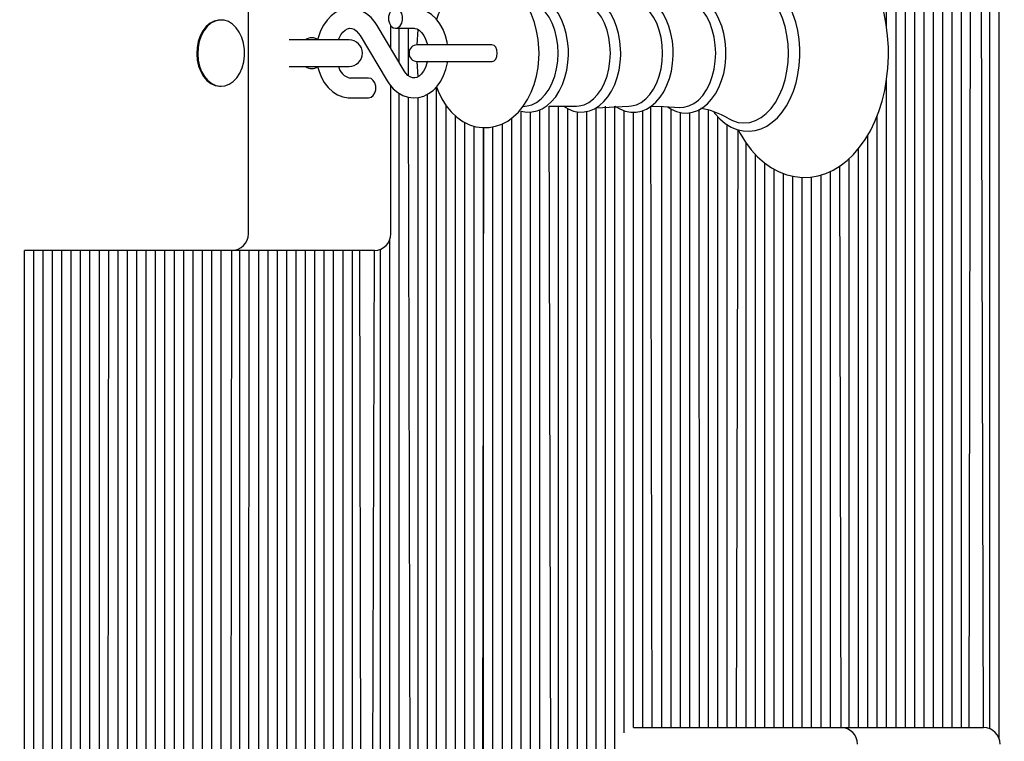
# Model space of a CAD drawing. Units: millimetres. Extents: x 273413 to 288297, y -657883 to -646450.
# Drawn here: x 280734 to 281031, y -648760 to -648543 of the extents above; entities that cross this region are included whole.
import ezdxf

# ---------------------------------------------------------------- set-up
doc = ezdxf.new("R2010")
doc.units = ezdxf.units.MM
doc.header["$LTSCALE"] = 120
doc.header["$PDSIZE"] = -1
doc.linetypes.add('SLD-Сплошная', pattern=[0])
doc.layers.add('ПРИМЕЧАНИЯ', color=7, linetype='SLD-Сплошная')
doc.styles.add('SLDTEXTSTYLE3', font='isocpeui.ttf')
doc.styles.get("Standard").update_dxf_attribs({"font": 'isocpeui.ttf'})
doc.dimstyles.new('ISO-25', dxfattribs={"dimtxt": 2.5, "dimasz": 2.5, "dimexe": 1.25, "dimexo": 0.625, "dimtad": 1, "dimtxsty": 'Standard', "dimcen": 2.5, "dimadec": 0, "dimazin": 0, "dimtfac": 1, "dimtmove": 0, "dimatfit": 3, "dimfxl": 1, "dimarcsym": 0})
doc.dimstyles.new('SLDDIMSTYLE3', dxfattribs={"dimtxt": 360, "dimasz": 360, "dimexe": 0, "dimexo": 0.0625, "dimgap": 90, "dimtad": 2, "dimdec": 0, "dimrnd": 1e-09, "dimzin": 12, "dimdsep": 46, "dimtxsty": 'SLDTEXTSTYLE3', "dimsah": 1, "dimcen": 0.09, "dimadec": 0, "dimazin": 3, "dimtfac": 1, "dimtdec": 3, "dimtofl": 0, "dimtmove": 0, "dimatfit": 3, "dimfxl": 1, "dimfrac": 2, "dimtolj": 1, "dimtzin": 12, "dimarcsym": 0})

# ---------------------------------------------------------------- blocks, each defined once
blk = doc.blocks.new('_D_18')
at = {"layer": 'Defpoints', "color": 0, "transparency": 16777216}
for p in [(279964.93, -646449.75), (287734.83, -646449.75), (281124.94, -655861.78)]:
    blk.add_point(p, dxfattribs=at)
at = {"layer": 'ПРИМЕЧАНИЯ', "color": 0, "lineweight": -2, "transparency": 16777216}
for p, q in [((279965, -646449.75), (287734.83, -646449.75)), ((287734.83, -655501.78), (287734.83, -646809.75)), ((281125, -655861.78), (287734.83, -655861.78))]:
    blk.add_line(p, q, dxfattribs=at)
at = {"layer": 'ПРИМЕЧАНИЯ', "color": 0, "transparency": 16777216}
for points in [[(287674.83, -646809.75), (287794.83, -646809.75), (287734.83, -646449.75)], [(287674.83, -655501.78), (287794.83, -655501.78), (287734.83, -655861.78)]]:
    blk.add_solid(points, dxfattribs=at)
at = {"layer": 'ПРИМЕЧАНИЯ', "color": 0, "transparency": 16777216, "insert": (287824.83, -651155.77), "char_height": 360, "attachment_point": 2, "rotation": 90, "style": 'SLDTEXTSTYLE3'}
blk.add_mtext('\\A1;9412', dxfattribs=at)
blk = doc.blocks.new('*D24')
at = {"color": 0, "lineweight": -2, "transparency": 16777216}
for p, q in [((279964.93, -647821.76), (287071.85, -647821.76)), ((286951.85, -648181.76), (286951.85, -650591.11)), ((286951.85, -654080.47), (286951.85, -651671.11)), ((280543.44, -654440.47), (287071.85, -654440.47))]:
    blk.add_line(p, q, dxfattribs=at)
at = {"color": 0, "transparency": 16777216}
for points in [[(286891.85, -648181.76), (287011.85, -648181.76), (286951.85, -647821.76)], [(286891.85, -654080.47), (287011.85, -654080.47), (286951.85, -654440.47)]]:
    blk.add_solid(points, dxfattribs=at)
at = {"layer": 'Defpoints', "color": 0, "transparency": 16777216}
for p in [(279964.93, -647821.76), (280543.44, -654440.47), (286951.85, -654440.47)]:
    blk.add_point(p, dxfattribs=at)
at = {"color": 0, "transparency": 16777216, "insert": (286951.85, -651131.11), "char_height": 360, "attachment_point": 5}
blk.add_mtext('6619', dxfattribs=at)

msp = doc.modelspace()

# ---------------------------------------------------------------- linework, layer by layer
at = {"color": 7, "linetype": 'SLD-Сплошная', "lineweight": 25}
for p, q in [((280995.7, -648545.03), (280995.7, -648432.76)), ((280998.53, -648756.26), (280998.53, -648432.76)), ((281001.35, -648756.26), (281001.35, -648432.76)), ((281004.18, -648756.26), (281004.18, -648432.76)), ((281007.01, -648756.26), (281007.01, -648432.76)), ((281009.84, -648756.26), (281009.84, -648432.76)), ((281012.67, -648756.26), (281012.67, -648432.76)), ((281015.5, -648756.26), (281015.5, -648432.76)), ((281018.33, -648756.26), (281018.33, -648432.76)), ((281020.57, -648756.26), (281021.15, -648432.76)), ((281024.96, -648756.26), (281023.98, -648432.76)), ((281026.81, -648756.61), (281026.81, -648432.76)), ((281029.64, -648759.49), (281029.64, -648432.76)), ((280803.08, -648607.26), (280803.08, -648498.26)), ((280794.58, -648542.76), (280794.58, -648542.76)), ((280850.09, -648558.06), (280841.94, -648544.39)), ((280846.11, -648551.38), (280846.11, -648544.56)), ((280847.5, -648545.26), (280853.07, -648545.26)), ((280848.62, -648555.58), (280848.62, -648545.26)), ((280851.45, -648559.62), (280851.45, -648545.26)), ((280854.06, -648550.26), (280854.28, -648545.63)), ((280833.5, -648548.76), (280815.36, -648548.76)), ((280836.79, -648547.46), (280844.94, -648561.13)), ((280870.44, -648550.26), (280854.06, -648550.26)), ((280876.6, -648550.26), (280870.44, -648550.26)), ((280854.06, -648555.26), (280870.44, -648555.26)), ((280854.28, -648559.89), (280854.06, -648555.26)), ((280870.44, -648555.26), (280876.62, -648555.26)), ((280815.36, -648556.76), (280833.5, -648556.76)), ((280839.38, -648560.26), (280833.82, -648560.26)), ((280995.7, -648756.26), (280995.7, -648560.64)), ((280794.58, -648562.76), (280794.86, -648562.76)), ((280846.11, -648607.26), (280846.11, -648562.72)), ((280859.93, -648935.76), (280859.86, -648562.94)), ((280833.82, -648566.26), (280839.38, -648566.26)), ((280848.62, -648935.76), (280848.62, -648564.93)), ((280852.28, -648907.81), (280851.45, -648566.08)), ((280854.28, -648908.68), (280854.28, -648566.15)), ((280857.1, -648935.76), (280857.1, -648565.17)), ((280862.76, -648935.76), (280862.76, -648568.64)), ((280885.39, -648935.76), (280885.39, -648570.22)), ((280886, -648568.84), (280887.22, -648568.67)), ((280888.22, -648935.76), (280888.22, -648570.5)), ((280891.05, -648935.76), (280891.05, -648569.81)), ((280893.87, -648568.73), (280902.14, -648568.73)), ((280894.7, -648907.81), (280893.87, -648568.73)), ((280896.7, -648908.68), (280896.7, -648568.73)), ((280899.53, -648935.76), (280899.53, -648569.56)), ((280902.36, -648935.76), (280902.36, -648570.43)), ((280905.19, -648935.76), (280905.19, -648570.33)), ((280908.02, -648569.21), (280917.93, -648568.73)), ((280908.02, -648935.76), (280908.02, -648569.21)), ((280910.84, -648935.76), (280910.84, -648568.73)), ((280913.67, -648935.76), (280913.67, -648568.73)), ((280916.5, -648757.78), (280916.5, -648570.12)), ((280919.33, -648756.26), (280919.33, -648570.57)), ((280922.16, -648756.26), (280922.16, -648570.07)), ((280924.99, -648756.26), (280924.58, -648568.8)), ((280927.82, -648756.26), (280927.82, -648568.85)), ((280930.64, -648756.26), (280930.64, -648569.63)), ((280933.47, -648756.26), (280933.47, -648570.65)), ((280936.3, -648756.26), (280936.3, -648570.7)), ((280939.25, -648756.26), (280939.13, -648569.78)), ((280941.96, -648756.26), (280941.96, -648570)), ((280865.59, -648935.76), (280865.59, -648571.74)), ((280868.42, -648935.76), (280868.42, -648573.69)), ((280882.56, -648935.76), (280882.56, -648572.36)), ((280944.79, -648756.26), (280944.79, -648571.96)), ((280992.87, -648756.26), (280992.87, -648571.54)), ((280871.25, -648935.76), (280871.25, -648574.81)), ((280874.08, -648575.23), (280873.49, -648935.76)), ((280874.08, -648935.76), (280874.08, -648575.23)), ((280876.9, -648935.76), (280876.9, -648574.98)), ((280879.73, -648935.76), (280879.73, -648574.09)), ((280947.61, -648756.26), (280947.61, -648574.35)), ((280950.44, -648756.26), (280950.86, -648575.87)), ((280990.04, -648756.26), (280990.04, -648577.44)), ((280953.27, -648756.26), (280953.27, -648579.87)), ((280987.21, -648756.26), (280987.21, -648581.56)), ((280956.1, -648756.26), (280956.1, -648583.31)), ((280984.38, -648756.26), (280984.38, -648584.58)), ((280958.93, -648756.26), (280958.93, -648585.91)), ((280961.76, -648756.26), (280961.76, -648587.76)), ((280978.73, -648756.26), (280978.73, -648588.43)), ((280981.93, -648756.26), (280981.56, -648586.85)), ((280964.59, -648756.26), (280964.59, -648589.07)), ((280967.41, -648756.26), (280967.41, -648589.89)), ((280970.24, -648756.26), (280970.24, -648590.24)), ((280973.07, -648756.26), (280973.07, -648590.1)), ((280975.9, -648756.26), (280975.9, -648589.5)), ((280845.79, -648935.76), (280845.79, -648609.03)), ((280735.48, -648935.76), (280735.48, -648612.26)), ((280755.4, -648612.26), (280735.48, -648612.26)), ((280738.31, -648935.76), (280738.31, -648612.26)), ((280741.14, -648935.76), (280741.14, -648612.26)), ((280743.97, -648935.76), (280743.97, -648612.26)), ((280746.8, -648935.76), (280746.8, -648612.26)), ((280749.62, -648935.76), (280749.62, -648612.26)), ((280752.45, -648935.76), (280752.45, -648612.26)), ((280755.28, -648935.76), (280755.28, -648612.26)), ((280798.08, -648612.26), (280755.4, -648612.26)), ((280758.11, -648909.41), (280758.11, -648612.26)), ((280760.6, -648907.81), (280760.94, -648612.26)), ((280763.77, -648935.76), (280763.77, -648612.26)), ((280766.59, -648935.76), (280766.59, -648612.26)), ((280769.42, -648935.76), (280769.42, -648612.26)), ((280772.25, -648935.76), (280772.25, -648612.26)), ((280775.08, -648935.76), (280775.08, -648612.26)), ((280777.91, -648935.76), (280777.91, -648612.26)), ((280780.74, -648935.76), (280780.74, -648612.26)), ((280783.57, -648935.76), (280783.57, -648612.26)), ((280786.39, -648935.76), (280786.39, -648612.26)), ((280789.22, -648935.76), (280789.22, -648612.26)), ((280792.05, -648935.76), (280792.05, -648612.26)), ((280794.88, -648935.76), (280794.88, -648612.26)), ((280797.71, -648935.76), (280798.08, -648612.26)), ((280836.72, -648612.26), (280798.08, -648612.26)), ((280800.54, -648909.41), (280800.54, -648612.26)), ((280803.03, -648907.81), (280803.36, -648612.26)), ((280806.19, -648935.76), (280806.19, -648612.26)), ((280809.02, -648935.76), (280809.02, -648612.26)), ((280811.85, -648935.76), (280811.85, -648612.26)), ((280814.68, -648935.76), (280814.68, -648612.26)), ((280817.51, -648935.76), (280817.51, -648612.26)), ((280820.33, -648935.76), (280820.33, -648612.26)), ((280823.16, -648935.76), (280823.16, -648612.26)), ((280825.99, -648935.76), (280825.99, -648612.26)), ((280828.82, -648935.76), (280828.82, -648612.26)), ((280831.65, -648935.76), (280831.65, -648612.26)), ((280834.48, -648935.76), (280834.48, -648612.26)), ((280837.31, -648935.76), (280836.72, -648612.26)), ((280841.11, -648612.26), (280836.72, -648612.26)), ((280840.13, -648935.76), (280841.11, -648612.26)), ((280842.96, -648935.76), (280842.96, -648611.9)), ((280919.33, -648756.26), (280939.25, -648756.26)), ((280939.25, -648756.26), (280981.93, -648756.26)), ((280981.93, -648756.26), (281020.57, -648756.26)), ((281020.57, -648756.26), (281024.96, -648756.26))]:
    msp.add_line(p, q, dxfattribs=at)
at = {"color": 7, "linetype": 'SLD-Сплошная', "lineweight": 25, "flags": 128}
for points in [[(280950.86, -648575.87), (280951.45, -648577.02), (280953.06, -648579.59), (280954.83, -648581.93), (280956.76, -648584.02), (280958.82, -648585.84), (280961, -648587.36), (280963.27, -648588.57), (280965.6, -648589.46), (280967.96, -648590.02), (280970.33, -648590.25), (280972.7, -648590.17), (280975.03, -648589.77), (280977.32, -648589.06), (280979.54, -648588.06), (280981.7, -648586.76), (280983.76, -648585.17), (280985.73, -648583.3), (280987.56, -648581.16), (280989.26, -648578.77), (280990.79, -648576.16), (280992.16, -648573.34), (280993.34, -648570.36), (280994.32, -648567.23), (280995.11, -648563.99), (280995.7, -648560.65), (280996.07, -648557.25), (280996.24, -648553.81), (280996.25, -648552.76), (280996.22, -648550.92), (280996.01, -648547.49), (280995.58, -648544.1), (280994.95, -648540.78), (280994.11, -648537.55), (280993.08, -648534.45), (280991.85, -648531.5), (280990.44, -648528.71), (280988.85, -648526.13), (280987.09, -648523.77), (280985.17, -648521.66), (280983.12, -648519.81), (280980.95, -648518.27), (280978.69, -648517.03), (280976.36, -648516.12), (280974, -648515.54), (280971.63, -648515.27), (280969.27, -648515.33), (280966.93, -648515.71), (280964.64, -648516.39), (280962.41, -648517.37), (280960.24, -648518.64), (280958.17, -648520.21), (280956.2, -648522.06), (280954.35, -648524.18), (280952.64, -648526.55), (280951.1, -648529.14), (280950.83, -648529.67)], [(280890.8, -648552.76), (280890.76, -648551.29), (280890.53, -648548.63), (280890.07, -648546.02), (280889.4, -648543.49), (280888.49, -648541.07), (280887.37, -648538.81), (280886.04, -648536.72), (280884.5, -648534.87), (280882.78, -648533.29), (280880.92, -648532.03), (280878.97, -648531.1), (280876.96, -648530.51), (280874.95, -648530.27), (280872.97, -648530.35), (280871.03, -648530.74), (280869.17, -648531.42), (280867.4, -648532.38), (280865.72, -648533.63), (280864.16, -648535.14), (280862.74, -648536.91), (280861.47, -648538.92), (280860.39, -648541.14), (280859.86, -648542.57)], [(280969.53, -648552.76), (280969.5, -648551.31), (280969.29, -648548.6), (280968.87, -648545.94), (280968.25, -648543.37), (280967.44, -648540.92), (280966.44, -648538.63), (280965.26, -648536.52), (280963.92, -648534.63), (280962.43, -648532.98), (280960.81, -648531.6), (280959.09, -648530.52), (280957.3, -648529.76), (280955.46, -648529.32), (280953.62, -648529.2), (280951.8, -648529.4), (280950.01, -648529.91), (280948.28, -648530.72), (280946.63, -648531.82), (280945.07, -648533.21), (280943.63, -648534.87), (280943.5, -648535.05)], [(280966.08, -648552.76), (280965.97, -648550.01), (280965.63, -648547.31), (280965.06, -648544.7), (280964.28, -648542.23), (280963.31, -648539.94), (280962.15, -648537.87), (280960.83, -648536.05), (280959.37, -648534.52), (280957.79, -648533.31), (280956.13, -648532.42), (280954.41, -648531.88), (280952.65, -648531.7), (280950.9, -648531.88), (280949.18, -648532.42), (280947.81, -648533.11)], [(280899.68, -648552.76), (280899.65, -648551.5), (280899.43, -648549.15), (280899.01, -648546.86), (280898.39, -648544.67), (280897.57, -648542.61), (280896.56, -648540.73), (280895.39, -648539.06), (280894.06, -648537.64), (280892.59, -648536.49), (280891.03, -648535.66), (280889.41, -648535.15), (280887.78, -648534.97), (280886.17, -648535.12), (280884.99, -648535.46)], [(280915.46, -648552.76), (280915.43, -648551.5), (280915.22, -648549.15), (280914.8, -648546.86), (280914.17, -648544.67), (280913.35, -648542.61), (280912.35, -648540.73), (280911.18, -648539.06), (280909.84, -648537.64), (280908.38, -648536.49), (280906.82, -648535.66), (280905.2, -648535.15), (280903.57, -648534.97), (280901.95, -648535.12), (280900.38, -648535.57), (280898.88, -648536.31), (280898.23, -648536.79)], [(280931.29, -648552.76), (280931.26, -648551.49), (280931.05, -648549.14), (280930.62, -648546.84), (280930, -648544.65), (280929.18, -648542.59), (280928.18, -648540.71), (280927, -648539.03), (280925.67, -648537.6), (280924.21, -648536.45), (280922.65, -648535.61), (280921.03, -648535.09), (280919.39, -648534.9), (280917.77, -648535.04), (280916.2, -648535.48), (280914.69, -648536.22), (280913.91, -648536.79)], [(280947.22, -648552.76), (280947.19, -648551.49), (280946.97, -648549.12), (280946.55, -648546.81), (280945.93, -648544.6), (280945.11, -648542.52), (280944.11, -648540.62), (280942.93, -648538.92), (280941.6, -648537.47), (280940.13, -648536.3), (280938.57, -648535.44), (280936.94, -648534.9), (280935.3, -648534.69), (280933.67, -648534.8), (280932.08, -648535.22), (280930.56, -648535.94), (280929.63, -648536.58)], [(280896.54, -648552.76), (280896.43, -648550.38), (280896.09, -648548.05), (280895.53, -648545.83), (280894.77, -648543.76), (280893.82, -648541.89), (280892.7, -648540.27), (280891.45, -648538.93), (280890.07, -648537.89), (280888.62, -648537.19), (280887.22, -648536.84)], [(280912.33, -648552.76), (280912.21, -648550.38), (280911.87, -648548.05), (280911.32, -648545.83), (280910.56, -648543.76), (280909.61, -648541.89), (280908.49, -648540.27), (280907.23, -648538.93), (280905.86, -648537.89), (280904.41, -648537.19), (280902.9, -648536.83), (280902.14, -648536.79)], [(280928.11, -648552.76), (280928, -648550.38), (280927.66, -648548.05), (280927.1, -648545.83), (280926.34, -648543.76), (280925.39, -648541.89), (280924.28, -648540.27), (280923.02, -648538.93), (280921.65, -648537.89), (280920.19, -648537.19), (280918.69, -648536.83), (280917.93, -648536.79)], [(280944.12, -648552.76), (280944, -648550.33), (280943.66, -648547.95), (280943.09, -648545.68), (280942.31, -648543.56), (280941.34, -648541.65), (280940.2, -648539.99), (280938.91, -648538.62), (280937.51, -648537.56), (280936.02, -648536.84), (280934.48, -648536.48), (280933.34, -648536.41)], [(280841.94, -648544.39), (280841.35, -648543.48), (280840.13, -648542.04), (280838.74, -648540.86), (280837.21, -648539.99), (280835.61, -648539.46), (280833.99, -648539.26), (280832.39, -648539.39), (280830.85, -648539.82), (280829.4, -648540.53), (280828.05, -648541.52), (280826.83, -648542.78), (280825.76, -648544.27), (280824.88, -648545.98), (280824.2, -648547.85), (280823.99, -648548.76)], [(280847.5, -648545.26), (280848.23, -648545.08), (280848.88, -648544.56), (280849.36, -648543.76), (280849.62, -648542.78), (280849.62, -648541.74), (280849.36, -648540.76), (280848.88, -648539.96), (280848.23, -648539.44), (280847.5, -648539.26), (280846.76, -648539.44), (280846.11, -648539.96), (280845.63, -648540.76), (280845.38, -648541.74), (280845.38, -648542.78), (280845.63, -648543.76), (280846.11, -648544.56), (280846.76, -648545.08), (280847.5, -648545.26)], [(280863.17, -648550.26), (280863.07, -648549.49), (280862.58, -648547.5), (280861.85, -648545.63), (280860.89, -648543.91), (280859.72, -648542.4), (280858.37, -648541.14), (280856.87, -648540.19), (280855.28, -648539.57), (280853.66, -648539.28), (280853.07, -648539.26)], [(280794.58, -648542.76), (280794.11, -648542.78), (280792.78, -648543.09), (280791.52, -648543.74), (280790.37, -648544.72), (280789.37, -648545.99), (280788.56, -648547.51), (280787.96, -648549.21), (280787.61, -648551.05), (280787.51, -648552.94), (280787.66, -648554.83), (280788.06, -648556.64), (280788.7, -648558.32), (280789.55, -648559.79), (280790.58, -648561.01), (280791.76, -648561.93), (280793.03, -648562.52), (280794.37, -648562.75), (280794.58, -648562.76)], [(280801.91, -648553.53), (280801.88, -648551.63), (280801.6, -648549.77), (280801.08, -648548.02), (280800.33, -648546.44), (280799.39, -648545.08), (280798.28, -648544.01), (280797.05, -648543.25), (280795.74, -648542.84), (280794.39, -648542.78), (280793.06, -648543.09), (280791.8, -648543.74), (280790.65, -648544.72), (280789.65, -648545.99), (280788.84, -648547.51), (280788.25, -648549.21), (280787.89, -648551.05), (280787.79, -648552.94), (280787.94, -648554.83), (280788.34, -648556.64), (280788.98, -648558.32), (280789.83, -648559.79), (280790.86, -648561.01), (280792.04, -648561.93), (280793.31, -648562.52), (280794.65, -648562.75), (280795.99, -648562.63), (280797.29, -648562.15), (280798.5, -648561.33), (280799.58, -648560.2), (280800.49, -648558.8), (280801.2, -648557.18), (280801.68, -648555.4), (280801.91, -648553.53)], [(280830.24, -648548.76), (280830.37, -648548.39), (280830.96, -648547.28), (280831.62, -648546.41), (280832.3, -648545.8), (280832.96, -648545.43), (280833.6, -648545.27), (280834.31, -648545.32), (280834.97, -648545.57), (280835.63, -648546.04), (280836.36, -648546.82), (280836.79, -648547.46)], [(280853.07, -648545.26), (280853.34, -648545.28), (280854.01, -648545.47), (280854.67, -648545.87), (280855.33, -648546.49), (280856.01, -648547.42), (280856.58, -648548.56), (280857.02, -648549.89), (280857.1, -648550.35)], [(280859.86, -648562.94), (280860.33, -648564.24), (280861.43, -648566.52), (280862.75, -648568.62), (280864.27, -648570.5), (280865.97, -648572.1), (280867.82, -648573.39), (280869.77, -648574.35), (280871.77, -648574.97), (280873.78, -648575.24), (280875.77, -648575.19), (280877.71, -648574.83), (280879.58, -648574.17), (280881.36, -648573.23), (280883.04, -648572.01), (280884.62, -648570.52), (280886.05, -648568.77), (280887.33, -648566.78), (280888.44, -648564.58), (280889.34, -648562.2), (280890.03, -648559.7), (280890.5, -648557.1), (280890.75, -648554.44), (280890.8, -648552.76)], [(280876.62, -648555.26), (280877.21, -648555.07), (280877.73, -648554.53), (280878.07, -648553.72), (280878.19, -648552.76), (280878.07, -648551.8), (280877.73, -648550.99), (280877.21, -648550.45), (280876.6, -648550.26), (280876.6, -648550.26)], [(280885.39, -648570.22), (280885.38, -648570.22), (280887.01, -648570.52), (280888.64, -648570.49), (280890.23, -648570.15), (280891.76, -648569.52), (280893.21, -648568.59), (280894.57, -648567.38), (280895.82, -648565.9), (280896.92, -648564.18), (280897.86, -648562.25), (280898.61, -648560.15), (280899.17, -648557.93), (280899.52, -648555.62), (280899.67, -648553.38), (280899.68, -648552.76)], [(280887.22, -648568.67), (280888.62, -648568.33), (280890.07, -648567.63), (280891.45, -648566.59), (280892.7, -648565.25), (280893.82, -648563.62), (280894.77, -648561.76), (280895.53, -648559.69), (280896.09, -648557.47), (280896.43, -648555.14), (280896.54, -648552.76)], [(280898.19, -648568.73), (280899.57, -648569.59), (280901.17, -648570.22), (280902.8, -648570.52), (280904.42, -648570.49), (280906.01, -648570.15), (280907.54, -648569.52), (280909, -648568.59), (280910.36, -648567.38), (280911.61, -648565.9), (280912.71, -648564.18), (280913.64, -648562.25), (280914.4, -648560.15), (280914.95, -648557.93), (280915.31, -648555.62), (280915.46, -648553.38), (280915.46, -648552.76)], [(280902.14, -648568.73), (280902.9, -648568.69), (280904.41, -648568.33), (280905.86, -648567.63), (280907.23, -648566.59), (280908.49, -648565.25), (280909.61, -648563.62), (280910.56, -648561.76), (280911.32, -648559.69), (280911.87, -648557.47), (280912.21, -648555.14), (280912.33, -648552.76)], [(280913.67, -648568.73), (280915.23, -648569.6), (280916.83, -648570.25), (280918.47, -648570.58), (280920.09, -648570.57), (280921.69, -648570.26), (280923.23, -648569.64), (280924.69, -648568.73), (280926.07, -648567.54), (280927.32, -648566.08), (280928.44, -648564.38), (280929.39, -648562.46), (280930.16, -648560.37), (280930.74, -648558.15), (280931.11, -648555.84), (280931.28, -648553.48), (280931.29, -648552.76)], [(280917.93, -648568.73), (280918.69, -648568.69), (280920.19, -648568.33), (280921.65, -648567.63), (280923.02, -648566.59), (280924.28, -648565.25), (280925.39, -648563.62), (280926.34, -648561.76), (280927.1, -648559.69), (280927.66, -648557.47), (280928, -648555.14), (280928.11, -648552.76)], [(280929.62, -648568.92), (280930.65, -648569.63), (280932.24, -648570.36), (280933.88, -648570.75), (280935.52, -648570.82), (280937.14, -648570.57), (280938.7, -648570.02), (280940.19, -648569.18), (280941.6, -648568.05), (280942.89, -648566.64), (280944.05, -648564.99), (280945.06, -648563.11), (280945.88, -648561.06), (280946.52, -648558.85), (280946.95, -648556.55), (280947.18, -648554.18), (280947.22, -648552.76)], [(280933.34, -648569.11), (280934.48, -648569.04), (280936.02, -648568.68), (280937.51, -648567.96), (280938.91, -648566.9), (280940.2, -648565.52), (280941.34, -648563.86), (280942.31, -648561.96), (280943.09, -648559.84), (280943.66, -648557.57), (280944, -648555.19), (280944.12, -648552.76)], [(280943.52, -648570.47), (280943.89, -648570.98), (280945.38, -648572.62), (280947.01, -648573.98), (280948.74, -648575.04), (280950.53, -648575.79), (280952.37, -648576.22), (280954.21, -648576.32), (280956.03, -648576.1), (280957.82, -648575.58), (280959.54, -648574.75), (280961.19, -648573.63), (280962.74, -648572.23), (280964.18, -648570.56), (280965.48, -648568.65), (280966.62, -648566.51), (280967.59, -648564.2), (280968.37, -648561.73), (280968.95, -648559.15), (280969.34, -648556.48), (280969.52, -648553.76), (280969.53, -648552.76)], [(280947.8, -648572.41), (280949.18, -648573.1), (280950.9, -648573.64), (280952.65, -648573.82), (280954.41, -648573.64), (280956.13, -648573.1), (280957.79, -648572.21), (280959.37, -648570.99), (280960.83, -648569.46), (280962.15, -648567.65), (280963.31, -648565.58), (280964.28, -648563.29), (280965.06, -648560.82), (280965.63, -648558.21), (280965.97, -648555.51), (280966.08, -648552.76)], [(280844.94, -648561.13), (280845.53, -648562.03), (280846.75, -648563.48), (280848.14, -648564.66), (280849.67, -648565.52), (280851.27, -648566.06), (280852.9, -648566.26), (280854.49, -648566.13), (280856.03, -648565.7), (280857.48, -648564.98), (280858.83, -648563.99), (280860.05, -648562.74), (280861.12, -648561.25), (280862, -648559.54), (280862.68, -648557.67), (280863.13, -648555.68), (280863.18, -648555.26)], [(280857.1, -648555.16), (280856.97, -648555.83), (280856.51, -648557.13), (280855.93, -648558.24), (280855.26, -648559.1), (280854.58, -648559.72), (280853.92, -648560.09), (280853.28, -648560.25), (280852.57, -648560.2), (280851.92, -648559.95), (280851.25, -648559.48), (280850.53, -648558.7), (280850.09, -648558.06)], [(280823.99, -648556.76), (280824.31, -648558.02), (280825.04, -648559.89), (280825.99, -648561.61), (280827.16, -648563.12), (280828.52, -648564.38), (280830.01, -648565.33), (280831.6, -648565.95), (280833.22, -648566.24), (280833.82, -648566.26)], [(280839.38, -648566.26), (280840.12, -648566.08), (280840.77, -648565.56), (280841.25, -648564.76), (280841.51, -648563.78), (280841.51, -648562.74), (280841.25, -648561.76), (280840.77, -648560.96), (280840.12, -648560.44), (280839.38, -648560.26), (280839.38, -648560.26)], [(280924.58, -648568.8), (280928.34, -648568.86), (280933.34, -648569.11)]]:
    msp.add_lwpolyline(points, dxfattribs=at)
at = {"color": 7, "linetype": 'SLD-Сплошная', "lineweight": 25}
for centre, radius, start, end in [((280822.22, -648550.93), 2.8, 50.8399, 129.1601), ((280833.5, -648552.76), 4, 270, 90), ((280854.06, -648552.76), 2.5, 90, 270), ((280822.22, -648554.62), 2.78, 230.4329, 309.5671), ((280834.78, -648555.69), 4.67, 193.2545, 258.0864), ((280936.71, -648590.46), 21.18, 58.4256, 82.0133), ((280798.08, -648607.26), 5, 270, 0), ((280841.11, -648607.26), 5, 270, 0), ((280981.93, -648761.26), 5, 0, 90), ((281024.96, -648761.26), 5, 0, 90)]:
    msp.add_arc(centre, radius, start, end, dxfattribs=at)

# ---------------------------------------------------------------- dimensions: what is measured, and where the dimension line sits
dim = msp.add_linear_dim(base=(286951.85, -654440.47), p1=(279964.93, -647821.76), p2=(280543.44, -654440.47), angle=90, dimstyle='ISO-25', override={"dimtxt": 360, "dimasz": 360, "dimexe": 120, "dimexo": 0, "dimgap": 360, "dimtih": 1, "dimtoh": 1, "dimdec": 0, "dimzin": 0, "dimadec": 2, "dimtdec": 3, "dimtzin": 0})
dim.commit()
dim.dimension.update_dxf_attribs({"geometry": '*D24', "text_midpoint": (286951.85, -651131.11)})
at = {"layer": 'ПРИМЕЧАНИЯ', "color": 253}
dim = msp.add_linear_dim(base=(287734.83, -646449.75), p1=(281124.94, -655861.78), p2=(279964.93, -646449.75), angle=90, dimstyle='SLDDIMSTYLE3', dxfattribs=at)
dim.commit()
dim.dimension.update_dxf_attribs({"geometry": '_D_18', "text_midpoint": (287734.83, -651155.77), "dimtype": 160})

doc.saveas('drawing.dxf')
